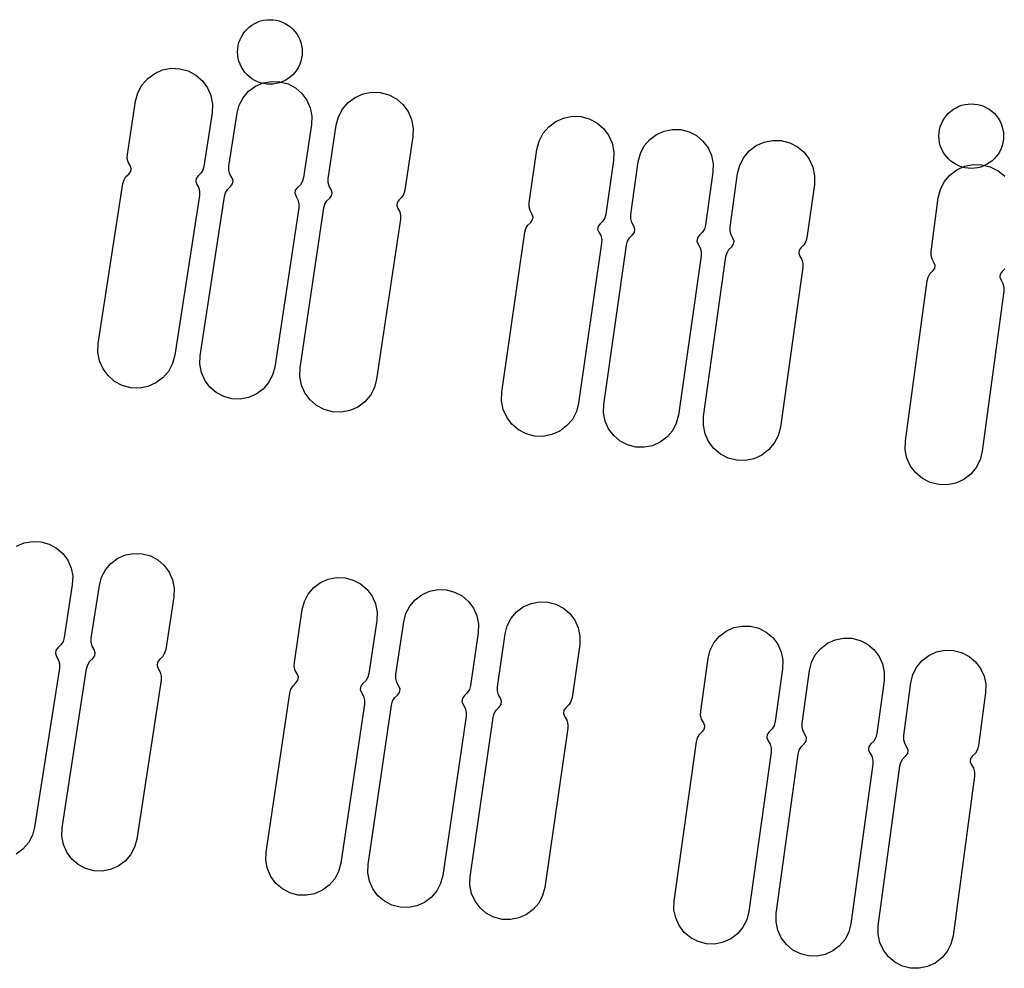
# Model space of a CAD drawing. Extents: x -49.8 to 49.2, y -45.1 to 7.6.
# Drawn here: x -6.3 to -5.4, y -41.1 to -40.2 of the extents above; entities that cross this region are included whole.
import ezdxf

# ---------------------------------------------------------------- set-up
doc = ezdxf.new("R2010")
doc.units = 0
doc.layers.add('PDET', color=2, linetype='CONTINUOUS')

msp = doc.modelspace()

# ---------------------------------------------------------------- linework, layer by layer
at = {"layer": 'PDET', "linetype": 'CONTINUOUS'}
for p, q in [((-6.1237, -40.2002), (-6.1212, -40.1987)), ((-6.1212, -40.1987), (-6.1185, -40.1974)), ((-6.1185, -40.1974), (-6.1158, -40.1964)), ((-6.1158, -40.1964), (-6.1129, -40.1957)), ((-6.1129, -40.1957), (-6.11, -40.1953)), ((-6.11, -40.1953), (-6.1071, -40.1952)), ((-6.1071, -40.1952), (-6.1041, -40.1953)), ((-6.1041, -40.1953), (-6.1012, -40.1957)), ((-6.1012, -40.1957), (-6.0984, -40.1964)), ((-6.0984, -40.1964), (-6.0956, -40.1974)), ((-6.0956, -40.1974), (-6.0929, -40.1987)), ((-6.0929, -40.1987), (-6.0904, -40.2002)), ((-6.132, -40.2085), (-6.1303, -40.2061)), ((-6.1303, -40.2061), (-6.1283, -40.2039)), ((-6.1283, -40.2039), (-6.1261, -40.202)), ((-6.1261, -40.202), (-6.1237, -40.2002)), ((-6.0904, -40.2002), (-6.088, -40.202)), ((-6.088, -40.202), (-6.0859, -40.2039)), ((-6.0859, -40.2039), (-6.0839, -40.2061)), ((-6.0839, -40.2061), (-6.0821, -40.2085)), ((-6.1365, -40.2193), (-6.1358, -40.2164)), ((-6.1358, -40.2164), (-6.1348, -40.2137)), ((-6.1348, -40.2137), (-6.1335, -40.211)), ((-6.1335, -40.211), (-6.132, -40.2085)), ((-6.0821, -40.2085), (-6.0806, -40.211)), ((-6.0806, -40.211), (-6.0793, -40.2137)), ((-6.0793, -40.2137), (-6.0784, -40.2164)), ((-6.0784, -40.2164), (-6.0776, -40.2193)), ((-6.1371, -40.2252), (-6.1369, -40.2222)), ((-6.1369, -40.2281), (-6.1371, -40.2252)), ((-6.1369, -40.2222), (-6.1365, -40.2193)), ((-6.0776, -40.2193), (-6.0772, -40.2222)), ((-6.0772, -40.2222), (-6.0771, -40.2252)), ((-6.0771, -40.2252), (-6.0772, -40.2281)), ((-6.0771, -40.2252), (-6.0771, -40.2252)), ((-6.1365, -40.231), (-6.1369, -40.2281)), ((-6.1358, -40.2339), (-6.1365, -40.231)), ((-6.1348, -40.2366), (-6.1358, -40.2339)), ((-6.0784, -40.2339), (-6.0793, -40.2366)), ((-6.0776, -40.231), (-6.0784, -40.2339)), ((-6.0772, -40.2281), (-6.0776, -40.231)), ((-6.2141, -40.2451), (-6.2067, -40.2419)), ((-6.2067, -40.2419), (-6.1988, -40.2404)), ((-6.1988, -40.2404), (-6.1908, -40.2408)), ((-6.1908, -40.2408), (-6.1908, -40.2408)), ((-6.1908, -40.2408), (-6.183, -40.2429)), ((-6.183, -40.2429), (-6.1759, -40.2467)), ((-6.1335, -40.2393), (-6.1348, -40.2366)), ((-6.132, -40.2418), (-6.1335, -40.2393)), ((-6.1303, -40.2442), (-6.132, -40.2418)), ((-6.1283, -40.2464), (-6.1303, -40.2442)), ((-6.0839, -40.2442), (-6.0859, -40.2464)), ((-6.0821, -40.2418), (-6.0839, -40.2442)), ((-6.0806, -40.2393), (-6.0821, -40.2418)), ((-6.0793, -40.2366), (-6.0806, -40.2393)), ((-6.2259, -40.256), (-6.2206, -40.2499)), ((-6.2206, -40.2499), (-6.2141, -40.2451)), ((-6.1759, -40.2467), (-6.1698, -40.2519)), ((-6.1698, -40.2519), (-6.165, -40.2584)), ((-6.1261, -40.2483), (-6.1283, -40.2464)), ((-6.1237, -40.2501), (-6.1261, -40.2483)), ((-6.1212, -40.2516), (-6.1237, -40.2501)), ((-6.1185, -40.2529), (-6.1212, -40.2516)), ((-6.1158, -40.2539), (-6.1185, -40.2529)), ((-6.1133, -40.254), (-6.1056, -40.2526)), ((-6.1056, -40.2526), (-6.0978, -40.2529)), ((-6.0956, -40.2529), (-6.0984, -40.2539)), ((-6.0978, -40.2529), (-6.0978, -40.2529)), ((-6.0978, -40.2529), (-6.0902, -40.2549)), ((-6.0929, -40.2516), (-6.0956, -40.2529)), ((-6.0904, -40.2501), (-6.0929, -40.2516)), ((-6.088, -40.2483), (-6.0904, -40.2501)), ((-6.0859, -40.2464), (-6.088, -40.2483)), ((-6.2297, -40.2631), (-6.2259, -40.256)), ((-6.165, -40.2584), (-6.1618, -40.2658)), ((-6.1319, -40.2677), (-6.1268, -40.2618)), ((-6.1268, -40.2618), (-6.1205, -40.2571)), ((-6.1205, -40.2571), (-6.1133, -40.254)), ((-6.1129, -40.2546), (-6.1158, -40.2539)), ((-6.11, -40.255), (-6.1129, -40.2546)), ((-6.1071, -40.2552), (-6.11, -40.255)), ((-6.1041, -40.255), (-6.1071, -40.2552)), ((-6.1012, -40.2546), (-6.1041, -40.255)), ((-6.0984, -40.2539), (-6.1012, -40.2546)), ((-6.0902, -40.2549), (-6.0833, -40.2586)), ((-6.0833, -40.2586), (-6.0774, -40.2637)), ((-6.0205, -40.2642), (-6.0126, -40.2627)), ((-6.0126, -40.2627), (-6.0045, -40.263)), ((-6.2395, -40.3206), (-6.2318, -40.2709)), ((-6.2318, -40.2709), (-6.2297, -40.2631)), ((-6.1618, -40.2658), (-6.1603, -40.2738)), ((-6.1356, -40.2747), (-6.1319, -40.2677)), ((-6.0774, -40.2637), (-6.0727, -40.27)), ((-6.0727, -40.27), (-6.0696, -40.2772)), ((-6.0344, -40.2723), (-6.0279, -40.2675)), ((-6.0279, -40.2675), (-6.0205, -40.2642)), ((-6.0045, -40.263), (-6.0045, -40.263)), ((-6.0045, -40.263), (-5.9967, -40.2651)), ((-5.9967, -40.2651), (-5.9896, -40.2688)), ((-5.9896, -40.2688), (-5.9835, -40.2741)), ((-6.1603, -40.2738), (-6.1607, -40.2818)), ((-6.1376, -40.2822), (-6.1356, -40.2747)), ((-6.0696, -40.2772), (-6.0681, -40.2849)), ((-6.0434, -40.2855), (-6.0396, -40.2784)), ((-6.0396, -40.2784), (-6.0344, -40.2723)), ((-5.9835, -40.2741), (-5.9787, -40.2806)), ((-5.9787, -40.2806), (-5.9754, -40.2879)), ((-5.4768, -40.2822), (-5.4746, -40.2803)), ((-5.4746, -40.2803), (-5.4722, -40.2785)), ((-5.4722, -40.2785), (-5.4697, -40.277)), ((-5.4697, -40.277), (-5.467, -40.2757)), ((-5.467, -40.2757), (-5.4643, -40.2747)), ((-5.4643, -40.2747), (-5.4614, -40.274)), ((-5.4614, -40.274), (-5.4585, -40.2736)), ((-5.4585, -40.2736), (-5.4556, -40.2734)), ((-5.4556, -40.2734), (-5.4526, -40.2736)), ((-5.4526, -40.2736), (-5.4497, -40.274)), ((-5.4497, -40.274), (-5.4468, -40.2747)), ((-5.4468, -40.2747), (-5.4441, -40.2757)), ((-5.4441, -40.2757), (-5.4414, -40.277)), ((-5.4414, -40.277), (-5.4389, -40.2785)), ((-5.4389, -40.2785), (-5.4365, -40.2803)), ((-5.4365, -40.2803), (-5.4343, -40.2822)), ((-6.1607, -40.2818), (-6.1683, -40.3316)), ((-6.1451, -40.3313), (-6.1376, -40.2822)), ((-6.0681, -40.2849), (-6.0684, -40.2927)), ((-6.0454, -40.2933), (-6.0434, -40.2855)), ((-5.9754, -40.2879), (-5.9739, -40.2959)), ((-5.8481, -40.2947), (-5.8416, -40.2898)), ((-5.8416, -40.2898), (-5.8342, -40.2866)), ((-5.8342, -40.2866), (-5.8263, -40.285)), ((-5.8263, -40.285), (-5.8183, -40.2853)), ((-5.8183, -40.2853), (-5.8183, -40.2853)), ((-5.8183, -40.2853), (-5.8105, -40.2873)), ((-5.8105, -40.2873), (-5.8033, -40.291)), ((-5.4833, -40.292), (-5.482, -40.2893)), ((-5.482, -40.2893), (-5.4805, -40.2868)), ((-5.4805, -40.2868), (-5.4787, -40.2844)), ((-5.4787, -40.2844), (-5.4768, -40.2822)), ((-5.4343, -40.2822), (-5.4324, -40.2844)), ((-5.4324, -40.2844), (-5.4306, -40.2868)), ((-5.4306, -40.2868), (-5.4291, -40.2893)), ((-5.4291, -40.2893), (-5.4278, -40.292)), ((-6.0684, -40.2927), (-6.0759, -40.3418)), ((-6.0529, -40.3431), (-6.0454, -40.2933)), ((-5.9739, -40.2959), (-5.9742, -40.3039)), ((-5.8533, -40.3008), (-5.8481, -40.2947)), ((-5.8033, -40.291), (-5.7972, -40.2963)), ((-5.7972, -40.2963), (-5.7924, -40.3027)), ((-5.748, -40.3019), (-5.7408, -40.2987)), ((-5.7408, -40.2987), (-5.7331, -40.2972)), ((-5.7331, -40.2972), (-5.7253, -40.2974)), ((-5.7253, -40.2974), (-5.7253, -40.2974)), ((-5.7253, -40.2974), (-5.7177, -40.2994)), ((-5.7177, -40.2994), (-5.7107, -40.303)), ((-5.4854, -40.3005), (-5.485, -40.2976)), ((-5.485, -40.2976), (-5.4843, -40.2947)), ((-5.4843, -40.2947), (-5.4833, -40.292)), ((-5.4278, -40.292), (-5.4268, -40.2947)), ((-5.4268, -40.2947), (-5.4261, -40.2976)), ((-5.4261, -40.2976), (-5.4257, -40.3005)), ((-5.9742, -40.3039), (-5.9817, -40.3537)), ((-5.859, -40.3158), (-5.857, -40.308)), ((-5.857, -40.308), (-5.8533, -40.3008)), ((-5.7924, -40.3027), (-5.7891, -40.3101)), ((-5.7593, -40.3126), (-5.7542, -40.3066)), ((-5.7542, -40.3066), (-5.748, -40.3019)), ((-5.7107, -40.303), (-5.7048, -40.3081)), ((-5.7048, -40.3081), (-5.7, -40.3143)), ((-5.648, -40.309), (-5.6401, -40.3074)), ((-5.6401, -40.3074), (-5.632, -40.3076)), ((-5.632, -40.3076), (-5.632, -40.3076)), ((-5.632, -40.3076), (-5.6242, -40.3096)), ((-5.4856, -40.3034), (-5.4854, -40.3005)), ((-5.4854, -40.3064), (-5.4856, -40.3034)), ((-5.485, -40.3093), (-5.4854, -40.3064)), ((-5.4257, -40.3064), (-5.4261, -40.3093)), ((-5.4257, -40.3005), (-5.4256, -40.3034)), ((-5.4256, -40.3034), (-5.4257, -40.3064)), ((-5.4256, -40.3034), (-5.4256, -40.3034)), ((-5.8662, -40.3656), (-5.859, -40.3158)), ((-5.7891, -40.3101), (-5.7875, -40.318)), ((-5.7629, -40.3196), (-5.7593, -40.3126)), ((-5.7, -40.3143), (-5.6968, -40.3215)), ((-5.6669, -40.3233), (-5.6618, -40.3171)), ((-5.6618, -40.3171), (-5.6553, -40.3123)), ((-5.6553, -40.3123), (-5.648, -40.309)), ((-5.6242, -40.3096), (-5.617, -40.3133)), ((-5.617, -40.3133), (-5.6109, -40.3185)), ((-5.4843, -40.3122), (-5.485, -40.3093)), ((-5.4833, -40.3149), (-5.4843, -40.3122)), ((-5.482, -40.3176), (-5.4833, -40.3149)), ((-5.4805, -40.3201), (-5.482, -40.3176)), ((-5.4291, -40.3176), (-5.4306, -40.3201)), ((-5.4278, -40.3149), (-5.4291, -40.3176)), ((-5.4268, -40.3122), (-5.4278, -40.3149)), ((-5.4261, -40.3093), (-5.4268, -40.3122)), ((-6.2396, -40.3242), (-6.2395, -40.3206)), ((-6.2387, -40.3276), (-6.2396, -40.3242)), ((-5.7878, -40.3261), (-5.795, -40.3759)), ((-5.7875, -40.318), (-5.7878, -40.3261)), ((-5.7649, -40.3272), (-5.7629, -40.3196)), ((-5.6968, -40.3215), (-5.6953, -40.3292)), ((-5.6706, -40.3305), (-5.6669, -40.3233)), ((-5.6109, -40.3185), (-5.606, -40.3249)), ((-5.606, -40.3249), (-5.6027, -40.3323)), ((-5.4787, -40.3225), (-5.4805, -40.3201)), ((-5.4768, -40.3247), (-5.4787, -40.3225)), ((-5.4746, -40.3266), (-5.4768, -40.3247)), ((-5.4722, -40.3284), (-5.4746, -40.3266)), ((-5.4365, -40.3266), (-5.4389, -40.3284)), ((-5.4343, -40.3247), (-5.4365, -40.3266)), ((-5.4324, -40.3225), (-5.4343, -40.3247)), ((-5.4306, -40.3201), (-5.4324, -40.3225)), ((-6.237, -40.3308), (-6.2387, -40.3276)), ((-6.2359, -40.3335), (-6.237, -40.3308)), ((-6.2364, -40.3364), (-6.2359, -40.3335)), ((-6.1693, -40.335), (-6.1712, -40.338)), ((-6.1683, -40.3316), (-6.1693, -40.335)), ((-6.1451, -40.335), (-6.1451, -40.3313)), ((-6.1442, -40.3387), (-6.1451, -40.335)), ((-5.7718, -40.3763), (-5.7649, -40.3272)), ((-5.6953, -40.3292), (-5.6956, -40.337)), ((-5.6726, -40.3383), (-5.6706, -40.3305)), ((-5.6027, -40.3323), (-5.6011, -40.3402)), ((-5.4754, -40.3397), (-5.469, -40.3348)), ((-5.4697, -40.3299), (-5.4722, -40.3284)), ((-5.467, -40.3312), (-5.4697, -40.3299)), ((-5.469, -40.3348), (-5.4617, -40.3314)), ((-5.4643, -40.3322), (-5.467, -40.3312)), ((-5.4614, -40.3329), (-5.4643, -40.3322)), ((-5.4617, -40.3314), (-5.4538, -40.3298)), ((-5.4585, -40.3333), (-5.4614, -40.3329)), ((-5.4556, -40.3334), (-5.4585, -40.3333)), ((-5.4526, -40.3333), (-5.4556, -40.3334)), ((-5.4538, -40.3298), (-5.4457, -40.33)), ((-5.4497, -40.3329), (-5.4526, -40.3333)), ((-5.4468, -40.3322), (-5.4497, -40.3329)), ((-5.4441, -40.3312), (-5.4468, -40.3322)), ((-5.4457, -40.33), (-5.4457, -40.33)), ((-5.4457, -40.33), (-5.4379, -40.332)), ((-5.4414, -40.3299), (-5.4441, -40.3312)), ((-5.4389, -40.3284), (-5.4414, -40.3299)), ((-5.4379, -40.332), (-5.4307, -40.3356)), ((-5.4307, -40.3356), (-5.4245, -40.3408)), ((-6.2436, -40.3476), (-6.2426, -40.3442)), ((-6.2426, -40.3442), (-6.2408, -40.3411)), ((-6.2408, -40.3411), (-6.2382, -40.3387)), ((-6.2382, -40.3387), (-6.2364, -40.3364)), ((-6.1756, -40.3428), (-6.176, -40.3457)), ((-6.1737, -40.3405), (-6.1756, -40.3428)), ((-6.1712, -40.338), (-6.1737, -40.3405)), ((-6.1424, -40.342), (-6.1442, -40.3387)), ((-6.1413, -40.3448), (-6.1424, -40.342)), ((-6.1418, -40.3479), (-6.1413, -40.3448)), ((-6.0759, -40.3418), (-6.0769, -40.3454)), ((-6.0529, -40.3466), (-6.0529, -40.3431)), ((-5.6956, -40.337), (-5.7025, -40.3862)), ((-5.6796, -40.3881), (-5.6726, -40.3383)), ((-5.6011, -40.3402), (-5.6013, -40.3483)), ((-5.4806, -40.3459), (-5.4754, -40.3397)), ((-6.2665, -40.4962), (-6.2436, -40.3476)), ((-6.176, -40.3457), (-6.1749, -40.3484)), ((-6.1749, -40.3484), (-6.1732, -40.3515)), ((-6.1732, -40.3515), (-6.1724, -40.355)), ((-6.1483, -40.3561), (-6.1464, -40.3529)), ((-6.1464, -40.3529), (-6.1437, -40.3503)), ((-6.1437, -40.3503), (-6.1418, -40.3479)), ((-6.0835, -40.3536), (-6.0839, -40.3566)), ((-6.0815, -40.3512), (-6.0835, -40.3536)), ((-6.0788, -40.3486), (-6.0815, -40.3512)), ((-6.0769, -40.3454), (-6.0788, -40.3486)), ((-6.0521, -40.3501), (-6.0529, -40.3466)), ((-6.0503, -40.3532), (-6.0521, -40.3501)), ((-6.0493, -40.356), (-6.0503, -40.3532)), ((-5.9817, -40.3537), (-5.9826, -40.3571)), ((-5.6013, -40.3483), (-5.6083, -40.3981)), ((-5.4862, -40.3609), (-5.4842, -40.353)), ((-5.4842, -40.353), (-5.4806, -40.3459)), ((-6.1725, -40.3586), (-6.1953, -40.5072)), ((-6.1724, -40.355), (-6.1725, -40.3586)), ((-6.1718, -40.5077), (-6.1494, -40.3597)), ((-6.1494, -40.3597), (-6.1483, -40.3561)), ((-6.0839, -40.3566), (-6.0828, -40.3595)), ((-6.0828, -40.3595), (-6.081, -40.3628)), ((-6.081, -40.3628), (-6.0801, -40.3664)), ((-6.0541, -40.3636), (-6.0515, -40.3611)), ((-6.0515, -40.3611), (-6.0497, -40.3588)), ((-6.0497, -40.3588), (-6.0493, -40.356)), ((-5.987, -40.3627), (-5.9889, -40.365)), ((-5.9845, -40.3602), (-5.987, -40.3627)), ((-5.9826, -40.3571), (-5.9845, -40.3602)), ((-5.4929, -40.4108), (-5.4862, -40.3609)), ((-6.0802, -40.3702), (-6.1026, -40.5181)), ((-6.0801, -40.3664), (-6.0802, -40.3702)), ((-6.0791, -40.5188), (-6.0569, -40.3701)), ((-6.0569, -40.3701), (-6.0559, -40.3667)), ((-6.0559, -40.3667), (-6.0541, -40.3636)), ((-5.9889, -40.365), (-5.9893, -40.3679)), ((-5.9893, -40.3679), (-5.9882, -40.3706)), ((-5.9882, -40.3706), (-5.9865, -40.3737)), ((-5.8663, -40.3692), (-5.8662, -40.3656)), ((-5.8654, -40.3726), (-5.8663, -40.3692)), ((-5.8637, -40.3757), (-5.8654, -40.3726)), ((-5.9857, -40.3807), (-6.0079, -40.5294)), ((-5.9865, -40.3737), (-5.9856, -40.3772)), ((-5.9856, -40.3772), (-5.9857, -40.3807)), ((-5.8648, -40.3836), (-5.863, -40.3813)), ((-5.8626, -40.3784), (-5.8637, -40.3757)), ((-5.863, -40.3813), (-5.8626, -40.3784)), ((-5.796, -40.3793), (-5.7978, -40.3824)), ((-5.795, -40.3759), (-5.796, -40.3793)), ((-5.7719, -40.3801), (-5.7718, -40.3763)), ((-5.7709, -40.3837), (-5.7719, -40.3801)), ((-5.8701, -40.3926), (-5.8692, -40.3892)), ((-5.8692, -40.3892), (-5.8674, -40.3861)), ((-5.8674, -40.3861), (-5.8648, -40.3836)), ((-5.8021, -40.3872), (-5.8026, -40.3901)), ((-5.8026, -40.3901), (-5.8015, -40.3928)), ((-5.8003, -40.3849), (-5.8021, -40.3872)), ((-5.7978, -40.3824), (-5.8003, -40.3849)), ((-5.7691, -40.387), (-5.7709, -40.3837)), ((-5.768, -40.3898), (-5.7691, -40.387)), ((-5.7684, -40.3929), (-5.768, -40.3898)), ((-5.7035, -40.3898), (-5.7054, -40.393)), ((-5.7025, -40.3862), (-5.7035, -40.3898)), ((-5.6796, -40.3917), (-5.6796, -40.3881)), ((-5.8916, -40.5414), (-5.8701, -40.3926)), ((-5.8015, -40.3928), (-5.7997, -40.3959)), ((-5.7997, -40.3959), (-5.7988, -40.3994)), ((-5.7988, -40.3994), (-5.7989, -40.4029)), ((-5.7749, -40.4011), (-5.773, -40.3979)), ((-5.773, -40.3979), (-5.7703, -40.3953)), ((-5.7703, -40.3953), (-5.7684, -40.3929)), ((-5.71, -40.398), (-5.7105, -40.4011)), ((-5.7081, -40.3956), (-5.71, -40.398)), ((-5.7054, -40.393), (-5.7081, -40.3956)), ((-5.6787, -40.3952), (-5.6796, -40.3917)), ((-5.677, -40.3983), (-5.6787, -40.3952)), ((-5.6759, -40.401), (-5.677, -40.3983)), ((-5.6083, -40.3981), (-5.6092, -40.4015)), ((-5.7989, -40.4029), (-5.8204, -40.5517)), ((-5.7969, -40.5529), (-5.7759, -40.4047)), ((-5.7759, -40.4047), (-5.7749, -40.4011)), ((-5.7105, -40.4011), (-5.7093, -40.4039)), ((-5.7093, -40.4039), (-5.7075, -40.4072)), ((-5.7075, -40.4072), (-5.7065, -40.4108)), ((-5.6824, -40.4118), (-5.6806, -40.4087)), ((-5.6806, -40.4087), (-5.6781, -40.4062)), ((-5.6781, -40.4062), (-5.6763, -40.4039)), ((-5.6763, -40.4039), (-5.6759, -40.401)), ((-5.6136, -40.4071), (-5.6154, -40.4094)), ((-5.6111, -40.4046), (-5.6136, -40.4071)), ((-5.6092, -40.4015), (-5.6111, -40.4046)), ((-5.7066, -40.4146), (-5.7276, -40.5627)), ((-5.7065, -40.4108), (-5.7066, -40.4146)), ((-5.7042, -40.5641), (-5.6834, -40.4152)), ((-5.6834, -40.4152), (-5.6824, -40.4118)), ((-5.6154, -40.4094), (-5.6158, -40.4123)), ((-5.6158, -40.4123), (-5.6147, -40.415)), ((-5.6147, -40.415), (-5.6129, -40.4181)), ((-5.6129, -40.4181), (-5.612, -40.4216)), ((-5.4929, -40.4143), (-5.4929, -40.4108)), ((-5.492, -40.4178), (-5.4929, -40.4143)), ((-5.4903, -40.4209), (-5.492, -40.4178)), ((-5.6121, -40.4252), (-5.6329, -40.5741)), ((-5.612, -40.4216), (-5.6121, -40.4252)), ((-5.4913, -40.4288), (-5.4895, -40.4265)), ((-5.4891, -40.4236), (-5.4903, -40.4209)), ((-5.4895, -40.4265), (-5.4891, -40.4236)), ((-5.4243, -40.4269), (-5.4268, -40.4294)), ((-5.4966, -40.4378), (-5.4957, -40.4344)), ((-5.4957, -40.4344), (-5.4939, -40.4313)), ((-5.4939, -40.4313), (-5.4913, -40.4288)), ((-5.4286, -40.4317), (-5.429, -40.4346)), ((-5.429, -40.4346), (-5.4279, -40.4373)), ((-5.4268, -40.4294), (-5.4286, -40.4317)), ((-5.5167, -40.5868), (-5.4966, -40.4378)), ((-5.4279, -40.4373), (-5.4261, -40.4404)), ((-5.4261, -40.4404), (-5.4252, -40.4439)), ((-5.4252, -40.4439), (-5.4252, -40.4475)), ((-5.4252, -40.4475), (-5.4454, -40.5964)), ((-6.2668, -40.5043), (-6.2665, -40.4962)), ((-6.2653, -40.5122), (-6.2668, -40.5043)), ((-6.1953, -40.5072), (-6.1974, -40.5149)), ((-6.1721, -40.5155), (-6.1718, -40.5077)), ((-6.2621, -40.5196), (-6.2653, -40.5122)), ((-6.1974, -40.5149), (-6.2012, -40.5221)), ((-6.1706, -40.5232), (-6.1721, -40.5155)), ((-6.1026, -40.5181), (-6.1046, -40.5257)), ((-6.0794, -40.5269), (-6.0791, -40.5188)), ((-6.2574, -40.5261), (-6.2621, -40.5196)), ((-6.2513, -40.5314), (-6.2574, -40.5261)), ((-6.2012, -40.5221), (-6.2065, -40.5282)), ((-6.1675, -40.5304), (-6.1706, -40.5232)), ((-6.1046, -40.5257), (-6.1083, -40.5326)), ((-6.0778, -40.5348), (-6.0794, -40.5269)), ((-6.2442, -40.5352), (-6.2513, -40.5314)), ((-6.2364, -40.5373), (-6.2442, -40.5352)), ((-6.2204, -40.5361), (-6.2283, -40.5376)), ((-6.213, -40.5329), (-6.2204, -40.5361)), ((-6.2065, -40.5282), (-6.213, -40.5329)), ((-6.1629, -40.5367), (-6.1675, -40.5304)), ((-6.1569, -40.5418), (-6.1629, -40.5367)), ((-6.1083, -40.5326), (-6.1134, -40.5386)), ((-6.0746, -40.5422), (-6.0778, -40.5348)), ((-6.0099, -40.5372), (-6.0137, -40.5443)), ((-6.0079, -40.5294), (-6.0099, -40.5372)), ((-6.2283, -40.5376), (-6.2364, -40.5373)), ((-6.15, -40.5455), (-6.1569, -40.5418)), ((-6.1424, -40.5475), (-6.15, -40.5455)), ((-6.1269, -40.5463), (-6.1346, -40.5478)), ((-6.1197, -40.5432), (-6.1269, -40.5463)), ((-6.1134, -40.5386), (-6.1197, -40.5432)), ((-6.0698, -40.5486), (-6.0746, -40.5422)), ((-6.0137, -40.5443), (-6.0189, -40.5505)), ((-5.8919, -40.5495), (-5.8916, -40.5414)), ((-6.1346, -40.5478), (-6.1424, -40.5475)), ((-6.0637, -40.5539), (-6.0698, -40.5486)), ((-6.0566, -40.5576), (-6.0637, -40.5539)), ((-6.0254, -40.5553), (-6.0328, -40.5585)), ((-6.0189, -40.5505), (-6.0254, -40.5553)), ((-5.8903, -40.5574), (-5.8919, -40.5495)), ((-5.8204, -40.5517), (-5.8224, -40.5595)), ((-5.7972, -40.5607), (-5.7969, -40.5529)), ((-6.0488, -40.5597), (-6.0566, -40.5576)), ((-6.0407, -40.56), (-6.0488, -40.5597)), ((-6.0328, -40.5585), (-6.0407, -40.56)), ((-5.8871, -40.5648), (-5.8903, -40.5574)), ((-5.8224, -40.5595), (-5.8261, -40.5667)), ((-5.7956, -40.5684), (-5.7972, -40.5607)), ((-5.7276, -40.5627), (-5.7296, -40.5703)), ((-5.7044, -40.5722), (-5.7042, -40.5641)), ((-5.8822, -40.5712), (-5.8871, -40.5648)), ((-5.8761, -40.5764), (-5.8822, -40.5712)), ((-5.8314, -40.5728), (-5.8378, -40.5776)), ((-5.8261, -40.5667), (-5.8314, -40.5728)), ((-5.7924, -40.5756), (-5.7956, -40.5684)), ((-5.7296, -40.5703), (-5.7332, -40.5773)), ((-5.7028, -40.5801), (-5.7044, -40.5722)), ((-5.869, -40.5802), (-5.8761, -40.5764)), ((-5.8612, -40.5822), (-5.869, -40.5802)), ((-5.8531, -40.5825), (-5.8612, -40.5822)), ((-5.8452, -40.5809), (-5.8531, -40.5825)), ((-5.8378, -40.5776), (-5.8452, -40.5809)), ((-5.7877, -40.5818), (-5.7924, -40.5756)), ((-5.7817, -40.5869), (-5.7877, -40.5818)), ((-5.7332, -40.5773), (-5.7383, -40.5833)), ((-5.6995, -40.5874), (-5.7028, -40.5801)), ((-5.6349, -40.5819), (-5.6386, -40.589)), ((-5.6329, -40.5741), (-5.6349, -40.5819)), ((-5.7748, -40.5905), (-5.7817, -40.5869)), ((-5.7672, -40.5925), (-5.7748, -40.5905)), ((-5.7517, -40.5912), (-5.7594, -40.5927)), ((-5.7445, -40.588), (-5.7517, -40.5912)), ((-5.7383, -40.5833), (-5.7445, -40.588)), ((-5.6947, -40.5938), (-5.6995, -40.5874)), ((-5.6386, -40.589), (-5.6438, -40.5952)), ((-5.5169, -40.5949), (-5.5167, -40.5868)), ((-5.7594, -40.5927), (-5.7672, -40.5925)), ((-5.6885, -40.599), (-5.6947, -40.5938)), ((-5.6813, -40.6027), (-5.6885, -40.599)), ((-5.6502, -40.6001), (-5.6576, -40.6034)), ((-5.6438, -40.5952), (-5.6502, -40.6001)), ((-5.5153, -40.6028), (-5.5169, -40.5949)), ((-5.4454, -40.5964), (-5.4473, -40.6043)), ((-5.6735, -40.6047), (-5.6813, -40.6027)), ((-5.6655, -40.6049), (-5.6735, -40.6047)), ((-5.6576, -40.6034), (-5.6655, -40.6049)), ((-5.5119, -40.6101), (-5.5153, -40.6028)), ((-5.507, -40.6165), (-5.5119, -40.6101)), ((-5.4473, -40.6043), (-5.451, -40.6114)), ((-5.5008, -40.6217), (-5.507, -40.6165)), ((-5.4561, -40.6176), (-5.4626, -40.6225)), ((-5.451, -40.6114), (-5.4561, -40.6176)), ((-5.4937, -40.6253), (-5.5008, -40.6217)), ((-5.4858, -40.6273), (-5.4937, -40.6253)), ((-5.4778, -40.6275), (-5.4858, -40.6273)), ((-5.4699, -40.6259), (-5.4778, -40.6275)), ((-5.4626, -40.6225), (-5.4699, -40.6259)), ((-6.3425, -40.6847), (-6.3353, -40.6816)), ((-6.3353, -40.6816), (-6.3276, -40.6802)), ((-6.3276, -40.6802), (-6.3198, -40.6805)), ((-6.3198, -40.6805), (-6.3198, -40.6805)), ((-6.3198, -40.6805), (-6.3122, -40.6826)), ((-6.3122, -40.6826), (-6.3053, -40.6863)), ((-6.3053, -40.6863), (-6.2994, -40.6914)), ((-6.2994, -40.6914), (-6.2948, -40.6977)), ((-6.2412, -40.6928), (-6.2335, -40.6914)), ((-6.2335, -40.6914), (-6.2256, -40.6917)), ((-6.2256, -40.6917), (-6.2256, -40.6917)), ((-6.2256, -40.6917), (-6.2181, -40.6937)), ((-6.2948, -40.6977), (-6.2917, -40.7049)), ((-6.2598, -40.7065), (-6.2547, -40.7006)), ((-6.2547, -40.7006), (-6.2483, -40.6959)), ((-6.2483, -40.6959), (-6.2412, -40.6928)), ((-6.2181, -40.6937), (-6.2111, -40.6974)), ((-6.2111, -40.6974), (-6.2052, -40.7025)), ((-6.2917, -40.7049), (-6.2902, -40.7126)), ((-6.2635, -40.7134), (-6.2598, -40.7065)), ((-6.2052, -40.7025), (-6.2006, -40.7089)), ((-6.2006, -40.7089), (-6.1974, -40.716)), ((-6.2902, -40.7126), (-6.2906, -40.7205)), ((-6.2655, -40.721), (-6.2635, -40.7134)), ((-6.1974, -40.716), (-6.196, -40.7237)), ((-6.0663, -40.7231), (-6.06, -40.7184)), ((-6.06, -40.7184), (-6.0528, -40.7153)), ((-6.0528, -40.7153), (-6.0451, -40.7138)), ((-6.0451, -40.7138), (-6.0373, -40.7141)), ((-6.0373, -40.7141), (-6.0373, -40.7141)), ((-6.0373, -40.7141), (-6.0297, -40.7161)), ((-6.0297, -40.7161), (-6.0228, -40.7197)), ((-6.0228, -40.7197), (-6.0168, -40.7248)), ((-6.2906, -40.7205), (-6.2982, -40.7695)), ((-6.273, -40.7701), (-6.2655, -40.721)), ((-6.196, -40.7237), (-6.1963, -40.7316)), ((-6.075, -40.736), (-6.0714, -40.7291)), ((-6.0714, -40.7291), (-6.0663, -40.7231)), ((-6.0168, -40.7248), (-6.0122, -40.7311)), ((-5.9658, -40.7297), (-5.9587, -40.7265)), ((-5.9587, -40.7265), (-5.951, -40.725)), ((-5.951, -40.725), (-5.9431, -40.7253)), ((-5.9431, -40.7253), (-5.9431, -40.7253)), ((-5.9431, -40.7253), (-5.9356, -40.7273)), ((-5.9356, -40.7273), (-5.9286, -40.7309)), ((-6.1963, -40.7316), (-6.2038, -40.7806)), ((-6.0771, -40.7436), (-6.075, -40.736)), ((-6.0122, -40.7311), (-6.009, -40.7383)), ((-6.009, -40.7383), (-6.0075, -40.746)), ((-5.9772, -40.7403), (-5.9721, -40.7344)), ((-5.9721, -40.7344), (-5.9658, -40.7297)), ((-5.9286, -40.7309), (-5.9226, -40.736)), ((-5.9226, -40.736), (-5.918, -40.7423)), ((-5.8717, -40.741), (-5.8645, -40.7378)), ((-5.8645, -40.7378), (-5.8568, -40.7363)), ((-5.8568, -40.7363), (-5.849, -40.7365)), ((-5.849, -40.7365), (-5.849, -40.7365)), ((-5.849, -40.7365), (-5.8414, -40.7385)), ((-5.8414, -40.7385), (-5.8344, -40.7421)), ((-6.0843, -40.7927), (-6.0771, -40.7436)), ((-6.0075, -40.746), (-6.0078, -40.7538)), ((-5.9828, -40.7549), (-5.9808, -40.7473)), ((-5.9808, -40.7473), (-5.9772, -40.7403)), ((-5.918, -40.7423), (-5.9148, -40.7495)), ((-5.883, -40.7516), (-5.8779, -40.7457)), ((-5.8779, -40.7457), (-5.8717, -40.741)), ((-5.8344, -40.7421), (-5.8285, -40.7472)), ((-5.8285, -40.7472), (-5.8238, -40.7534)), ((-6.0078, -40.7538), (-6.0151, -40.8029)), ((-5.99, -40.804), (-5.9828, -40.7549)), ((-5.9148, -40.7495), (-5.9133, -40.7571)), ((-5.8866, -40.7586), (-5.883, -40.7516)), ((-5.8238, -40.7534), (-5.8206, -40.7606)), ((-5.9136, -40.765), (-5.9207, -40.8141)), ((-5.9133, -40.7571), (-5.9136, -40.765)), ((-5.8886, -40.7662), (-5.8866, -40.7586)), ((-5.8206, -40.7606), (-5.8191, -40.7683)), ((-5.6895, -40.7683), (-5.6833, -40.7635)), ((-5.6833, -40.7635), (-5.6761, -40.7603)), ((-5.6761, -40.7603), (-5.6684, -40.7588)), ((-5.6684, -40.7588), (-5.6606, -40.759)), ((-5.6606, -40.759), (-5.6606, -40.759)), ((-5.6606, -40.759), (-5.653, -40.7609)), ((-5.653, -40.7609), (-5.646, -40.7645)), ((-5.646, -40.7645), (-5.64, -40.7696)), ((-6.2992, -40.7731), (-6.3012, -40.7763)), ((-6.2982, -40.7695), (-6.2992, -40.7731)), ((-6.2731, -40.7738), (-6.273, -40.7701)), ((-6.2722, -40.7774), (-6.2731, -40.7738)), ((-5.8956, -40.8153), (-5.8886, -40.7662)), ((-5.8191, -40.7683), (-5.8193, -40.7761)), ((-5.6982, -40.7812), (-5.6946, -40.7743)), ((-5.6946, -40.7743), (-5.6895, -40.7683)), ((-5.64, -40.7696), (-5.6353, -40.7758)), ((-5.5953, -40.7796), (-5.5891, -40.7749)), ((-5.5891, -40.7749), (-5.5819, -40.7716)), ((-5.5819, -40.7716), (-5.5743, -40.7701)), ((-5.5743, -40.7701), (-5.5664, -40.7702)), ((-5.5664, -40.7702), (-5.5664, -40.7702)), ((-5.5664, -40.7702), (-5.5588, -40.7722)), ((-5.5588, -40.7722), (-5.5518, -40.7757)), ((-6.3058, -40.7813), (-6.3063, -40.7843)), ((-6.3039, -40.7789), (-6.3058, -40.7813)), ((-6.3012, -40.7763), (-6.3039, -40.7789)), ((-6.2704, -40.7807), (-6.2722, -40.7774)), ((-6.2693, -40.7836), (-6.2704, -40.7807)), ((-6.2697, -40.7866), (-6.2693, -40.7836)), ((-6.2049, -40.7842), (-6.2068, -40.7875)), ((-6.2038, -40.7806), (-6.2049, -40.7842)), ((-5.8193, -40.7761), (-5.8264, -40.8253)), ((-5.7001, -40.7888), (-5.6982, -40.7812)), ((-5.6353, -40.7758), (-5.6321, -40.783)), ((-5.6321, -40.783), (-5.6306, -40.7906)), ((-5.6004, -40.7856), (-5.5953, -40.7796)), ((-5.5518, -40.7757), (-5.5458, -40.7808)), ((-5.5458, -40.7808), (-5.5411, -40.787)), ((-5.4949, -40.7862), (-5.4877, -40.7829)), ((-5.4877, -40.7829), (-5.4801, -40.7813)), ((-5.4801, -40.7813), (-5.4722, -40.7815)), ((-5.4722, -40.7815), (-5.4722, -40.7815)), ((-5.4722, -40.7815), (-5.4646, -40.7834)), ((-5.4646, -40.7834), (-5.4576, -40.787)), ((-6.3063, -40.7843), (-6.3052, -40.7872)), ((-6.3052, -40.7872), (-6.3034, -40.7905)), ((-6.3034, -40.7905), (-6.3025, -40.7941)), ((-6.2763, -40.7949), (-6.2744, -40.7916)), ((-6.2744, -40.7916), (-6.2717, -40.789)), ((-6.2717, -40.789), (-6.2697, -40.7866)), ((-6.2114, -40.7924), (-6.2119, -40.7955)), ((-6.2095, -40.79), (-6.2114, -40.7924)), ((-6.2068, -40.7875), (-6.2095, -40.79)), ((-6.0844, -40.7964), (-6.0843, -40.7927)), ((-5.7069, -40.838), (-5.7001, -40.7888)), ((-5.6306, -40.7906), (-5.6308, -40.7985)), ((-5.6058, -40.8002), (-5.6039, -40.7926)), ((-5.6039, -40.7926), (-5.6004, -40.7856)), ((-5.5411, -40.787), (-5.5379, -40.7941)), ((-5.5061, -40.7969), (-5.5011, -40.7909)), ((-5.5011, -40.7909), (-5.4949, -40.7862)), ((-5.4576, -40.787), (-5.4516, -40.792)), ((-5.4516, -40.792), (-5.4469, -40.7982)), ((-6.3026, -40.7979), (-6.3256, -40.9458)), ((-6.3025, -40.7941), (-6.3026, -40.7979)), ((-6.3, -40.9464), (-6.2774, -40.7985)), ((-6.2774, -40.7985), (-6.2763, -40.7949)), ((-6.2119, -40.7955), (-6.2108, -40.7984)), ((-6.2108, -40.7984), (-6.209, -40.8016)), ((-6.209, -40.8016), (-6.2081, -40.8053)), ((-6.0835, -40.8001), (-6.0844, -40.7964)), ((-6.0817, -40.8033), (-6.0835, -40.8001)), ((-5.6308, -40.7985), (-5.6376, -40.8476)), ((-5.6126, -40.8494), (-5.6058, -40.8002)), ((-5.5379, -40.7941), (-5.5363, -40.8018)), ((-5.5363, -40.8018), (-5.5365, -40.8097)), ((-5.5097, -40.8039), (-5.5061, -40.7969)), ((-5.4469, -40.7982), (-5.4436, -40.8053)), ((-6.2082, -40.809), (-6.2308, -40.957)), ((-6.2081, -40.8053), (-6.2082, -40.809)), ((-6.0829, -40.8117), (-6.081, -40.8092)), ((-6.0805, -40.8062), (-6.0817, -40.8033)), ((-6.081, -40.8092), (-6.0805, -40.8062)), ((-6.0181, -40.8098), (-6.0207, -40.8124)), ((-6.0161, -40.8065), (-6.0181, -40.8098)), ((-6.0151, -40.8029), (-6.0161, -40.8065)), ((-5.99, -40.8077), (-5.99, -40.804)), ((-5.9891, -40.8114), (-5.99, -40.8077)), ((-5.9873, -40.8146), (-5.9891, -40.8114)), ((-5.5365, -40.8097), (-5.5432, -40.8588)), ((-5.5182, -40.8607), (-5.5116, -40.8115)), ((-5.5116, -40.8115), (-5.5097, -40.8039)), ((-5.4436, -40.8053), (-5.442, -40.813)), ((-6.0886, -40.8211), (-6.0875, -40.8175)), ((-6.0875, -40.8175), (-6.0856, -40.8143)), ((-6.0856, -40.8143), (-6.0829, -40.8117)), ((-6.0227, -40.8148), (-6.0231, -40.8178)), ((-6.0231, -40.8178), (-6.022, -40.8207)), ((-6.0207, -40.8124), (-6.0227, -40.8148)), ((-6.022, -40.8207), (-6.0202, -40.824)), ((-5.9885, -40.823), (-5.9866, -40.8206)), ((-5.9862, -40.8175), (-5.9873, -40.8146)), ((-5.9866, -40.8206), (-5.9862, -40.8175)), ((-5.9217, -40.8177), (-5.9237, -40.8209)), ((-5.9207, -40.8141), (-5.9217, -40.8177)), ((-5.8957, -40.8191), (-5.8956, -40.8153)), ((-5.8948, -40.8227), (-5.8957, -40.8191)), ((-5.4422, -40.8208), (-5.4488, -40.87)), ((-5.442, -40.813), (-5.4422, -40.8208)), ((-6.1105, -40.9691), (-6.0886, -40.8211)), ((-6.0202, -40.824), (-6.0192, -40.8276)), ((-6.0192, -40.8276), (-6.0193, -40.8314)), ((-5.9941, -40.8324), (-5.9931, -40.8288)), ((-5.9931, -40.8288), (-5.9912, -40.8256)), ((-5.9912, -40.8256), (-5.9885, -40.823)), ((-5.9283, -40.826), (-5.9287, -40.829)), ((-5.9287, -40.829), (-5.9276, -40.8319)), ((-5.9264, -40.8235), (-5.9283, -40.826)), ((-5.9237, -40.8209), (-5.9264, -40.8235)), ((-5.8929, -40.826), (-5.8948, -40.8227)), ((-5.8918, -40.8288), (-5.8929, -40.826)), ((-5.8922, -40.8319), (-5.8918, -40.8288)), ((-5.8274, -40.8289), (-5.8293, -40.8321)), ((-5.8264, -40.8253), (-5.8274, -40.8289)), ((-6.0193, -40.8314), (-6.0413, -40.9794)), ((-6.0157, -40.9805), (-5.9941, -40.8324)), ((-5.9276, -40.8319), (-5.9257, -40.8351)), ((-5.9257, -40.8351), (-5.9248, -40.8388)), ((-5.9248, -40.8388), (-5.9249, -40.8425)), ((-5.8987, -40.8401), (-5.8968, -40.8369)), ((-5.8968, -40.8369), (-5.8941, -40.8343)), ((-5.8941, -40.8343), (-5.8922, -40.8319)), ((-5.8339, -40.8371), (-5.8343, -40.8402)), ((-5.832, -40.8347), (-5.8339, -40.8371)), ((-5.8293, -40.8321), (-5.832, -40.8347)), ((-5.707, -40.8418), (-5.7069, -40.838)), ((-5.9249, -40.8425), (-5.9465, -40.9906)), ((-5.921, -40.9919), (-5.8997, -40.8438)), ((-5.8997, -40.8438), (-5.8987, -40.8401)), ((-5.8343, -40.8402), (-5.8332, -40.8431)), ((-5.8332, -40.8431), (-5.8313, -40.8463)), ((-5.8313, -40.8463), (-5.8304, -40.85)), ((-5.706, -40.8454), (-5.707, -40.8418)), ((-5.7042, -40.8486), (-5.706, -40.8454)), ((-5.6376, -40.8476), (-5.6386, -40.8512)), ((-5.8304, -40.8537), (-5.8517, -41.0018)), ((-5.8304, -40.85), (-5.8304, -40.8537)), ((-5.708, -40.8596), (-5.7053, -40.857)), ((-5.7053, -40.857), (-5.7034, -40.8545)), ((-5.703, -40.8515), (-5.7042, -40.8486)), ((-5.7034, -40.8545), (-5.703, -40.8515)), ((-5.6432, -40.8571), (-5.645, -40.8595)), ((-5.6405, -40.8545), (-5.6432, -40.8571)), ((-5.6386, -40.8512), (-5.6405, -40.8545)), ((-5.6126, -40.8531), (-5.6126, -40.8494)), ((-5.6116, -40.8567), (-5.6126, -40.8531)), ((-5.6098, -40.86), (-5.6116, -40.8567)), ((-5.7315, -41.0147), (-5.7109, -40.8665)), ((-5.7109, -40.8665), (-5.7099, -40.8628)), ((-5.7099, -40.8628), (-5.708, -40.8596)), ((-5.645, -40.8595), (-5.6455, -40.8626)), ((-5.6455, -40.8626), (-5.6443, -40.8654)), ((-5.6443, -40.8654), (-5.6425, -40.8687)), ((-5.6109, -40.8683), (-5.609, -40.8659)), ((-5.6086, -40.8628), (-5.6098, -40.86)), ((-5.609, -40.8659), (-5.6086, -40.8628)), ((-5.5461, -40.8657), (-5.5487, -40.8683)), ((-5.5442, -40.8624), (-5.5461, -40.8657)), ((-5.5432, -40.8588), (-5.5442, -40.8624)), ((-5.5182, -40.8645), (-5.5182, -40.8607)), ((-5.5172, -40.8681), (-5.5182, -40.8645)), ((-5.6425, -40.8687), (-5.6415, -40.8723)), ((-5.6415, -40.8723), (-5.6415, -40.8761)), ((-5.6164, -40.8778), (-5.6155, -40.8742)), ((-5.6155, -40.8742), (-5.6136, -40.871)), ((-5.6136, -40.871), (-5.6109, -40.8683)), ((-5.5506, -40.8708), (-5.551, -40.8738)), ((-5.551, -40.8738), (-5.5499, -40.8767)), ((-5.5487, -40.8683), (-5.5506, -40.8708)), ((-5.5154, -40.8714), (-5.5172, -40.8681)), ((-5.5142, -40.8742), (-5.5154, -40.8714)), ((-5.5146, -40.8773), (-5.5142, -40.8742)), ((-5.4498, -40.8737), (-5.4517, -40.8769)), ((-5.4488, -40.87), (-5.4498, -40.8737)), ((-5.6415, -40.8761), (-5.6621, -41.0243)), ((-5.6367, -41.0261), (-5.6164, -40.8778)), ((-5.5499, -40.8767), (-5.548, -40.8799)), ((-5.548, -40.8799), (-5.5471, -40.8835)), ((-5.5471, -40.8835), (-5.5471, -40.8873)), ((-5.521, -40.8856), (-5.5191, -40.8823)), ((-5.5191, -40.8823), (-5.5165, -40.8797)), ((-5.5165, -40.8797), (-5.5146, -40.8773)), ((-5.4562, -40.882), (-5.4566, -40.885)), ((-5.4543, -40.8795), (-5.4562, -40.882)), ((-5.4517, -40.8769), (-5.4543, -40.8795)), ((-5.5471, -40.8873), (-5.5673, -41.0356)), ((-5.5419, -41.0375), (-5.522, -40.8892)), ((-5.522, -40.8892), (-5.521, -40.8856)), ((-5.4566, -40.885), (-5.4554, -40.8879)), ((-5.4554, -40.8879), (-5.4536, -40.8911)), ((-5.4536, -40.8911), (-5.4526, -40.8948)), ((-5.4526, -40.8985), (-5.4725, -41.0468)), ((-5.4526, -40.8948), (-5.4526, -40.8985)), ((-6.3256, -40.9458), (-6.3276, -40.9533)), ((-6.3003, -40.9542), (-6.3, -40.9464)), ((-6.3276, -40.9533), (-6.3313, -40.9602)), ((-6.2989, -40.9619), (-6.3003, -40.9542)), ((-6.2308, -40.957), (-6.2328, -40.9645)), ((-6.3365, -40.9661), (-6.3428, -40.9708)), ((-6.3313, -40.9602), (-6.3365, -40.9661)), ((-6.2957, -40.9691), (-6.2989, -40.9619)), ((-6.2328, -40.9645), (-6.2365, -40.9714)), ((-6.2911, -40.9754), (-6.2957, -40.9691)), ((-6.2852, -40.9805), (-6.2911, -40.9754)), ((-6.2365, -40.9714), (-6.2416, -40.9774)), ((-6.1108, -40.9769), (-6.1105, -40.9691)), ((-6.2783, -40.9842), (-6.2852, -40.9805)), ((-6.2707, -40.9863), (-6.2783, -40.9842)), ((-6.2552, -40.9851), (-6.2629, -40.9866)), ((-6.248, -40.982), (-6.2552, -40.9851)), ((-6.2416, -40.9774), (-6.248, -40.982)), ((-6.1093, -40.9846), (-6.1108, -40.9769)), ((-6.1061, -40.9918), (-6.1093, -40.9846)), ((-6.0413, -40.9794), (-6.0433, -40.9869)), ((-6.016, -40.9883), (-6.0157, -40.9805)), ((-6.2629, -40.9866), (-6.2707, -40.9863)), ((-6.1015, -40.9981), (-6.1061, -40.9918)), ((-6.0469, -40.9939), (-6.052, -40.9998)), ((-6.0433, -40.9869), (-6.0469, -40.9939)), ((-6.0145, -40.996), (-6.016, -40.9883)), ((-5.9465, -40.9906), (-5.9485, -40.9982)), ((-5.9212, -40.9997), (-5.921, -40.9919)), ((-6.0955, -41.0032), (-6.1015, -40.9981)), ((-6.0886, -41.0068), (-6.0955, -41.0032)), ((-6.052, -40.9998), (-6.0583, -41.0045)), ((-6.0113, -41.0032), (-6.0145, -40.996)), ((-6.0067, -41.0095), (-6.0113, -41.0032)), ((-5.9485, -40.9982), (-5.9521, -41.0051)), ((-5.9197, -41.0074), (-5.9212, -40.9997)), ((-5.8517, -41.0018), (-5.8537, -41.0094)), ((-6.081, -41.0089), (-6.0886, -41.0068)), ((-6.0732, -41.0091), (-6.081, -41.0089)), ((-6.0655, -41.0077), (-6.0732, -41.0091)), ((-6.0583, -41.0045), (-6.0655, -41.0077)), ((-6.0007, -41.0145), (-6.0067, -41.0095)), ((-5.9572, -41.0111), (-5.9635, -41.0158)), ((-5.9521, -41.0051), (-5.9572, -41.0111)), ((-5.9165, -41.0146), (-5.9197, -41.0074)), ((-5.8537, -41.0094), (-5.8573, -41.0164)), ((-5.9937, -41.0182), (-6.0007, -41.0145)), ((-5.9862, -41.0202), (-5.9937, -41.0182)), ((-5.9783, -41.0204), (-5.9862, -41.0202)), ((-5.9706, -41.0189), (-5.9783, -41.0204)), ((-5.9635, -41.0158), (-5.9706, -41.0189)), ((-5.9118, -41.0208), (-5.9165, -41.0146)), ((-5.9059, -41.0259), (-5.9118, -41.0208)), ((-5.8573, -41.0164), (-5.8624, -41.0223)), ((-5.7317, -41.0225), (-5.7315, -41.0147)), ((-5.8989, -41.0295), (-5.9059, -41.0259)), ((-5.8913, -41.0315), (-5.8989, -41.0295)), ((-5.8758, -41.0302), (-5.8835, -41.0317)), ((-5.8686, -41.027), (-5.8758, -41.0302)), ((-5.8624, -41.0223), (-5.8686, -41.027)), ((-5.7301, -41.0302), (-5.7317, -41.0225)), ((-5.7269, -41.0373), (-5.7301, -41.0302)), ((-5.6621, -41.0243), (-5.6641, -41.0319)), ((-5.6369, -41.0339), (-5.6367, -41.0261)), ((-5.8835, -41.0317), (-5.8913, -41.0315)), ((-5.7222, -41.0436), (-5.7269, -41.0373)), ((-5.6676, -41.0389), (-5.6727, -41.0449)), ((-5.6641, -41.0319), (-5.6676, -41.0389)), ((-5.6353, -41.0416), (-5.6369, -41.0339)), ((-5.5673, -41.0356), (-5.5692, -41.0432)), ((-5.5421, -41.0453), (-5.5419, -41.0375)), ((-5.7162, -41.0486), (-5.7222, -41.0436)), ((-5.7092, -41.0522), (-5.7162, -41.0486)), ((-5.6727, -41.0449), (-5.6789, -41.0496)), ((-5.6321, -41.0487), (-5.6353, -41.0416)), ((-5.6273, -41.055), (-5.6321, -41.0487)), ((-5.5692, -41.0432), (-5.5728, -41.0501)), ((-5.5405, -41.053), (-5.5421, -41.0453)), ((-5.4725, -41.0468), (-5.4744, -41.0544)), ((-5.7016, -41.0542), (-5.7092, -41.0522)), ((-5.6938, -41.0544), (-5.7016, -41.0542)), ((-5.6861, -41.0528), (-5.6938, -41.0544)), ((-5.6789, -41.0496), (-5.6861, -41.0528)), ((-5.6213, -41.06), (-5.6273, -41.055)), ((-5.5778, -41.0561), (-5.5841, -41.0609)), ((-5.5728, -41.0501), (-5.5778, -41.0561)), ((-5.5372, -41.0602), (-5.5405, -41.053)), ((-5.4744, -41.0544), (-5.478, -41.0614)), ((-5.6143, -41.0636), (-5.6213, -41.06)), ((-5.6067, -41.0655), (-5.6143, -41.0636)), ((-5.5989, -41.0657), (-5.6067, -41.0655)), ((-5.5912, -41.0641), (-5.5989, -41.0657)), ((-5.5841, -41.0609), (-5.5912, -41.0641)), ((-5.5325, -41.0664), (-5.5372, -41.0602)), ((-5.5265, -41.0714), (-5.5325, -41.0664)), ((-5.483, -41.0674), (-5.4892, -41.0722)), ((-5.478, -41.0614), (-5.483, -41.0674)), ((-5.5195, -41.0749), (-5.5265, -41.0714)), ((-5.5119, -41.0769), (-5.5195, -41.0749)), ((-5.504, -41.077), (-5.5119, -41.0769)), ((-5.4963, -41.0754), (-5.504, -41.077)), ((-5.4892, -41.0722), (-5.4963, -41.0754))]:
    msp.add_line(p, q, dxfattribs=at)

doc.saveas('drawing.dxf')
